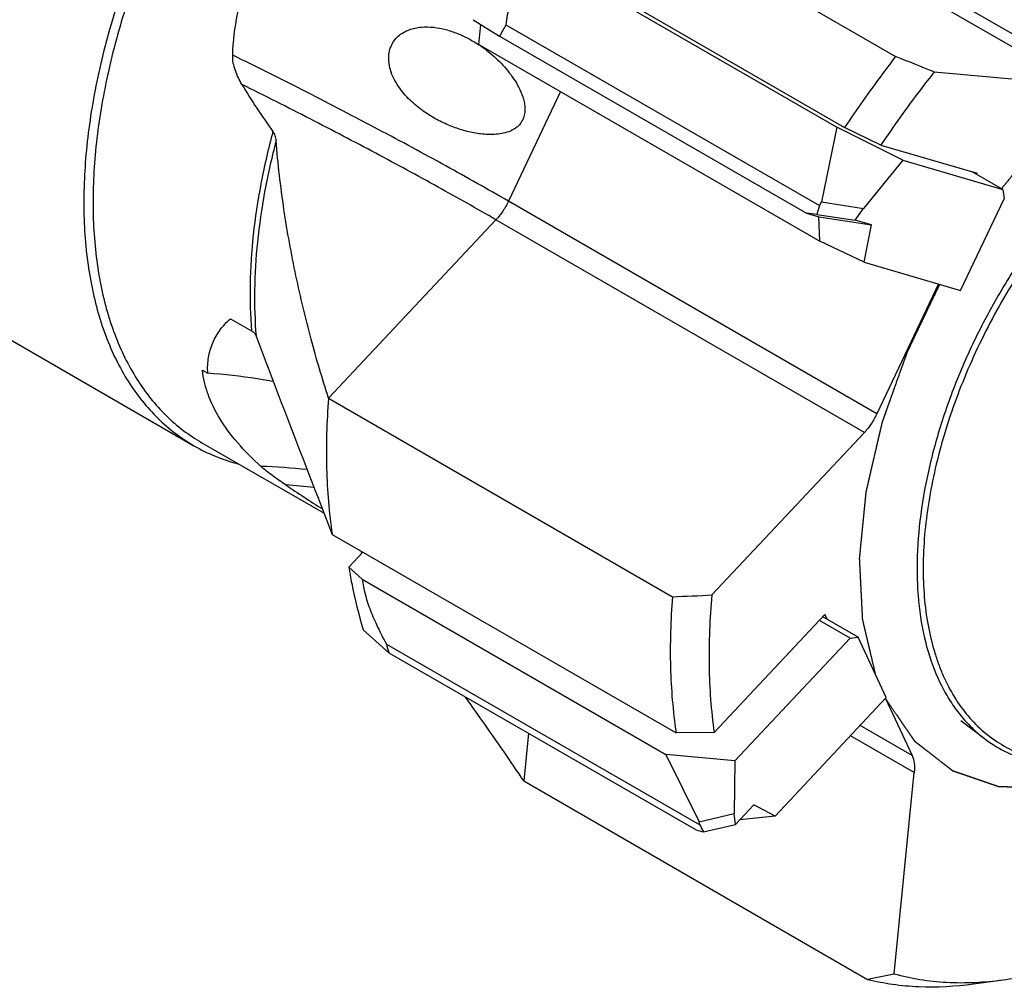
# Model space of a CAD drawing. Units: millimetres. Extents: x 0 to 594, y 0 to 420.
# Drawn here: x 155 to 178, y 46 to 68 of the extents above; entities that cross this region are included whole.
import ezdxf

# ---------------------------------------------------------------- set-up
doc = ezdxf.new("R2010")
doc.units = ezdxf.units.MM
doc.header["$LTSCALE"] = 32.67
doc.linetypes.add('PHANTOM', pattern=[0.8, 0.45, -0.05, 0.1, -0.05, 0.1, -0.05])
for name, color, linetype in [('31417448_CL', 7, 'CONTINUOUS'), ('607903445-000_CL', 7, 'CONTINUOUS'), ('608019259-000_CL', 7, 'CONTINUOUS'), ('DEFAULT_3', 7, 'PHANTOM')]:
    doc.layers.add(name, color=color, linetype=linetype)

msp = doc.modelspace()

# ---------------------------------------------------------------- linework, layer by layer
at = {"layer": '31417448_CL', "color": 7, "linetype": 'CONTINUOUS'}
for p, q in [((167.1029, 69.7139), (174.1004, 65.6739)), ((165.7296, 68.1485), (166.3366, 67.7696)), ((165.8597, 67.5751), (165.9061, 68.0383)), ((166.4837, 68.0332), (173.7018, 63.8659)), ((165.8597, 67.5751), (173.7092, 63.0433)), ((166.3366, 67.7696), (173.4076, 63.6871)), ((174.1004, 65.6739), (173.7477, 63.9482)), ((175.6258, 64.9083), (174.1004, 65.6739)), ((175.6258, 64.9083), (174.7144, 63.8018)), ((175.6258, 64.9083), (177.9265, 64.2346)), ((177.9265, 64.2346), (177.2194, 64.6429)), ((177.9265, 64.2346), (177.9543, 64.022)), ((173.7018, 63.8659), (173.7477, 63.9482)), ((173.7477, 63.9482), (174.7144, 63.8018)), ((176.9543, 61.9122), (177.9543, 64.022)), ((174.5292, 63.5297), (174.7144, 63.8018)), ((173.4076, 63.6871), (173.69, 63.6045)), ((173.6456, 63.6635), (174.5292, 63.5297)), ((173.69, 63.6045), (174.899, 63.4214)), ((173.7092, 63.0433), (173.69, 63.6045)), ((174.899, 63.4214), (174.5292, 63.5297)), ((174.7363, 62.5616), (174.899, 63.4214)), ((174.7363, 62.5616), (173.7092, 63.0433)), ((174.7363, 62.5616), (176.9543, 61.9122)), ((163.1903, 55.8823), (162.8659, 55.5359)), ((162.8659, 55.5359), (163.1713, 55.259)), ((163.1713, 55.259), (170.1687, 51.219)), ((174.4076, 53.8998), (173.7005, 54.308)), ((174.5931, 53.9203), (173.7781, 54.3908)), ((163.1982, 54.0932), (163.7899, 53.5617)), ((163.7294, 53.7632), (170.9475, 49.5959)), ((171.7558, 51.069), (174.4076, 53.8998)), ((174.4076, 53.8998), (174.5931, 53.9203)), ((175.2424, 52.5289), (174.5931, 53.9203)), ((163.7899, 53.5617), (170.8609, 49.4793)), ((172.6859, 49.7999), (175.2424, 52.5289)), ((171.7558, 51.069), (170.1687, 51.219)), ((170.1687, 51.219), (170.9305, 49.6684)), ((171.7558, 51.069), (171.7353, 49.8556)), ((172.1928, 50.0609), (171.7667, 49.6059)), ((172.6859, 49.7999), (172.1928, 50.0609)), ((170.9305, 49.6684), (171.7353, 49.8556)), ((170.9475, 49.5959), (170.9305, 49.6684)), ((171.7667, 49.6059), (171.7353, 49.8556)), ((172.6859, 49.7999), (171.8678, 49.7139)), ((171.031, 49.4348), (171.7667, 49.6059))]:
    msp.add_line(p, q, dxfattribs=at)
for centre, radius, start, end in [((190.6105, 54.4), 27.7123, 150.53078, 151.15497), ((172.7689, 56.3672), 9.4071, 196.06963, 197.35118)]:
    msp.add_arc(centre, radius, start, end, dxfattribs=at)
for centre, major_axis, ratio, start_param, end_param in [((204.394, 46.4424), (29.7997, -19.38), 0.4479007, -3.0076165, -2.9949082), ((178.4361, 61.4291), (38.9804, -4.1086), 0.0442415, 1.6986652, 1.7048176), ((178.4361, 61.4291), (28.5559, -4.8923), 0.4588767, -1.759983, -1.7538307), ((204.394, 46.4424), (33.9815, -6.1785), 0.3380622, -2.8923225, -2.8796142)]:
    msp.add_ellipse(centre, major_axis=major_axis, ratio=ratio, start_param=start_param, end_param=end_param, dxfattribs=at)
for points, knots in [([(167.1029, 69.7139), (167.0146, 69.5873), (166.8559, 69.3236), (166.6749, 68.9034), (166.5505, 68.4714), (166.501, 68.1788), (166.4837, 68.0332)], [0, 0, 0, 0, 0.2559963, 0.5087193, 0.7568449, 1, 1, 1, 1]), ([(162.8659, 55.5359), (162.8857, 55.4105), (162.9708, 54.9242), (163.0892, 54.4434), (163.1982, 54.0932)], [0, 0, 0, 0, 0.2571188, 1, 1, 1, 1]), ([(163.1713, 55.259), (163.1865, 55.1415), (163.2376, 54.8971), (163.3607, 54.5278), (163.527, 54.1455), (163.6587, 53.8913), (163.7294, 53.7632)], [0, 0, 0, 0, 0.2213476, 0.4652045, 0.726551, 1, 1, 1, 1])]:
    msp.add_open_spline(points, degree=3, knots=knots, dxfattribs=at)
at = {"layer": '607903445-000_CL', "color": 7, "linetype": 'CONTINUOUS'}
msp.add_line((176.9581, 52.0015), (177.4939, 51.5925), dxfattribs=at)
for points, knots in [([(182.3238, 66.545), (182.0104, 66.3641), (181.3877, 65.9498), (180.5036, 65.2135), (179.6561, 64.3565), (178.8622, 63.396), (178.1376, 62.3512), (177.4968, 61.2429), (176.9528, 60.0934), (176.5163, 58.9256), (176.1962, 57.763), (175.9988, 56.6284), (175.9281, 55.5445), (175.986, 54.5321), (176.172, 53.6111), (176.4375, 52.9215), (176.7125, 52.4396), (176.9438, 52.119), (177.2028, 51.8344), (177.3945, 51.6685), (177.4939, 51.5925)], [0, 0, 0, 0, 0.0616781, 0.1271651, 0.1958197, 0.2668442, 0.3393347, 0.4123254, 0.4848301, 0.5558824, 0.6245774, 0.6901155, 0.7518521, 0.8093552, 0.8624741, 0.9114191, 0.9345411, 0.956904, 0.9786631, 1, 1, 1, 1]), ([(182.3945, 66.4225), (182.1841, 66.3011), (181.7644, 66.034), (181.1557, 65.5772), (180.5587, 65.0593), (179.7772, 64.2849), (178.8682, 63.1964), (177.9216, 61.755), (177.1414, 60.2165), (176.6482, 58.8856), (176.364, 57.8211), (176.2106, 57.0442), (176.116, 56.2872), (176.081, 55.5571), (176.1061, 54.8609), (176.1912, 54.205), (176.3132, 53.6899), (176.4411, 53.3053), (176.5843, 52.9494), (176.7976, 52.5383), (177.1116, 52.1012), (177.4775, 51.7314), (177.8919, 51.4332), (178.3502, 51.2101), (178.8473, 51.0645), (179.3777, 50.9975), (179.8369, 51.0071), (180.2144, 51.0522), (180.6092, 51.1248), (181.1142, 51.2655), (181.7233, 51.507), (182.123, 51.7111), (182.3233, 51.8242)], [0, 0, 0, 0, 0.0325513, 0.066556, 0.1018769, 0.1383421, 0.2138621, 0.291362, 0.3688906, 0.4444942, 0.4810199, 0.5164119, 0.5504973, 0.5831356, 0.6142257, 0.6437148, 0.671607, 0.6849797, 0.6979863, 0.7229756, 0.7468176, 0.7698234, 0.7923721, 0.8148838, 0.8377816, 0.8614541, 0.8862256, 0.8991099, 0.9123536, 0.9399743, 0.969184, 1, 1, 1, 1]), ([(177.4939, 51.5925), (177.6421, 51.4794), (177.9614, 51.2793), (178.4928, 51.0719), (179.0681, 50.9602), (179.5709, 50.9476), (179.9858, 50.9833), (180.4221, 51.0522), (180.9823, 51.1999), (181.6587, 51.466), (182.1017, 51.6958), (182.3238, 51.824)], [0, 0, 0, 0, 0.1090927, 0.2189557, 0.3319937, 0.4502805, 0.5119508, 0.5754845, 0.7085082, 0.8499776, 1, 1, 1, 1])]:
    msp.add_open_spline(points, degree=3, knots=knots, dxfattribs=at)
at = {"layer": '608019259-000_CL', "color": 7, "linetype": 'CONTINUOUS'}
for p, q in [((167.5383, 71.8726), (175.4579, 67.3002)), ((166.3638, 70.2358), (174.2834, 65.6635)), ((143.0355, 67.7223), (159.299, 58.3327)), ((176.3471, 66.9447), (179.6495, 66.6497)), ((175.1181, 65.2581), (174.2834, 65.6635)), ((175.1181, 65.2581), (177.3323, 64.6098)), ((177.3204, 64.5846), (177.3323, 64.6098)), ((176.4458, 62.0611), (175.0265, 59.0668)), ((160.1395, 61.259), (160.625, 60.9787)), ((159.4941, 60.0755), (159.617, 60.0046)), ((162.3988, 59.425), (170.3184, 54.8526)), ((171.2279, 54.8931), (174.7381, 58.6401)), ((159.48, 58.4014), (162.2941, 56.7767)), ((162.2276, 56.9481), (162.4832, 56.2905)), ((162.4832, 56.2905), (170.4028, 51.7182)), ((163.1757, 55.8667), (163.1482, 55.9065)), ((171.2785, 51.7226), (173.8307, 54.447)), ((173.886, 54.3286), (173.8307, 54.447)), ((175.223, 52.5082), (175.8366, 51.1933)), ((171.2785, 51.7226), (170.4028, 51.7182)), ((175.4228, 46.1655), (175.8875, 50.8042)), ((166.892, 50.6101), (174.8116, 46.0377)), ((177.2488, 45.9343), (177.9311, 46.0272))]:
    msp.add_line(p, q, dxfattribs=at)
at = {"layer": '608019259-000_CL', "color": 9, "linetype": 'CONTINUOUS'}
for p, q in [((179.6495, 66.6497), (171.1642, 71.5487)), ((180.003, 66.7445), (171.5177, 71.6434)), ((167.7381, 66.4907), (166.5412, 63.9658)), ((175.0265, 59.0668), (166.5412, 63.9658)), ((166.2528, 63.539), (162.3988, 59.425)), ((174.7381, 58.6401), (166.2528, 63.539)), ((167.0019, 51.7073), (166.892, 50.6101)), ((175.8366, 51.1933), (174.6389, 51.8848)), ((175.8875, 50.8042), (174.4202, 51.6513))]:
    msp.add_line(p, q, dxfattribs=at)
at = {"layer": '608019259-000_CL', "color": 7, "linetype": 'CONTINUOUS'}
for centre, radius, start, end in [((164.1723, 65.0195), 3.0576, 52.51738, 56.56375), ((172.032, 73.5497), 13.5182, 210.66114, 216.15873), ((184.315, 91.3472), 40.9261, 235.97347, 237.3846), ((159.7391, 303.06), 248.4327, 272.44063, 272.650597), ((155.649, 139.2259), 95.138, 281.619945, 281.995996)]:
    msp.add_arc(centre, radius, start, end, dxfattribs=at)
at = {"layer": '608019259-000_CL', "color": 9, "linetype": 'CONTINUOUS'}
for centre, radius, start, end in [((160.2202, 41.3539), 16.5145, 84.14568, 87.84962), ((160.3477, 41.2729), 16.1908, 83.91753, 86.22467)]:
    msp.add_arc(centre, radius, start, end, dxfattribs=at)
at = {"layer": '608019259-000_CL', "color": 7, "linetype": 'CONTINUOUS'}
for points, knots in [([(165.4239, 78.9437), (164.9838, 78.6896), (164.1095, 78.1053), (162.8713, 77.0633), (161.6877, 75.8481), (160.5841, 74.4857), (159.5837, 73.005), (158.7079, 71.4376), (157.9755, 69.8169), (157.4019, 68.1775), (156.9995, 66.5542), (156.7769, 64.9813), (156.7446, 63.7167), (156.8177, 62.7621), (156.9487, 61.8885), (157.171, 61.0661), (157.4928, 60.3188), (157.7725, 59.8161), (158.0942, 59.3627), (158.4563, 58.9612), (158.8567, 58.6139), (159.1485, 58.4196), (159.299, 58.3327)], [0, 0, 0, 0, 0.0623771, 0.1287087, 0.1982943, 0.2702636, 0.3436334, 0.4173577, 0.4903749, 0.5616545, 0.6302452, 0.6953266, 0.7562686, 0.7850767, 0.812738, 0.8646339, 0.8890184, 0.9124657, 0.9351083, 0.9571116, 0.97867, 1, 1, 1, 1]), ([(165.53, 78.76), (165.0953, 78.509), (164.2316, 77.9318), (163.0086, 76.9026), (161.8396, 75.7023), (160.7494, 74.3566), (159.7613, 72.894), (158.8962, 71.3458), (158.1727, 69.745), (157.6062, 68.1257), (157.2087, 66.5222), (156.9888, 64.9686), (156.957, 63.7194), (157.0291, 62.7765), (157.1585, 61.9136), (157.3781, 61.1013), (157.6959, 60.3632), (157.9723, 59.8666), (158.29, 59.4188), (158.6477, 59.0221), (159.0432, 58.6792), (159.3314, 58.4872), (159.48, 58.4014)], [0, 0, 0, 0, 0.0623771, 0.1287087, 0.1982943, 0.2702636, 0.3436334, 0.4173577, 0.4903749, 0.5616545, 0.6302452, 0.6953266, 0.7562686, 0.7850767, 0.812738, 0.8646339, 0.8890184, 0.9124657, 0.9351083, 0.9571116, 0.97867, 1, 1, 1, 1]), ([(160.1904, 67.333), (160.2033, 67.6492), (160.277, 68.2801), (160.5331, 69.1964), (160.9299, 70.059), (161.2824, 70.5846), (161.4778, 70.8313)], [0, 0, 0, 0, 0.2507569, 0.5009879, 0.7507299, 1, 1, 1, 1]), ([(163.8293, 67.5178), (163.8476, 67.5653), (163.8953, 67.6557), (163.9961, 67.7695), (164.1174, 67.8573), (164.2511, 67.9197), (164.3914, 67.9595), (164.5813, 67.9868), (164.8202, 67.9809), (165.0988, 67.9266), (165.3658, 67.8364), (165.6195, 67.7176), (165.7796, 67.6222), (165.857, 67.571)], [0, 0, 0, 0, 0.0665212, 0.1322084, 0.1969723, 0.2609126, 0.3241897, 0.3869497, 0.5111863, 0.6343894, 0.7568196, 0.8786443, 1, 1, 1, 1]), ([(164.4994, 66.1013), (164.3928, 66.1831), (164.2404, 66.3186), (164.0639, 66.526), (163.9471, 66.6985), (163.853, 66.8875), (163.7909, 67.0922), (163.777, 67.2723), (163.796, 67.415), (163.8164, 67.4843), (163.8293, 67.5178)], [0, 0, 0, 0, 0.241336, 0.3642413, 0.4886679, 0.6146658, 0.7421778, 0.8708313, 0.9354746, 1, 1, 1, 1]), ([(166.0329, 67.4458), (166.0931, 67.3996), (166.2102, 67.3028), (166.3747, 67.1448), (166.5268, 66.9741), (166.6644, 66.7898), (166.7839, 66.5903), (166.862, 66.4099), (166.9042, 66.256), (166.9221, 66.1345), (166.9207, 66.0094), (166.9024, 65.9269), (166.8882, 65.8873)], [0, 0, 0, 0, 0.12155, 0.2431129, 0.3649236, 0.4873352, 0.6109112, 0.7365894, 0.8007524, 0.866072, 0.9326428, 1, 1, 1, 1]), ([(160.4037, 66.656), (160.374, 66.7061), (160.3179, 66.8095), (160.2483, 66.9739), (160.1993, 67.149), (160.1879, 67.2716), (160.1904, 67.333)], [0, 0, 0, 0, 0.2429578, 0.4907791, 0.743688, 1, 1, 1, 1]), ([(175.4579, 67.3002), (175.3553, 67.1685), (174.9479, 66.6346), (174.5615, 66.0846), (174.2834, 65.6635)], [0, 0, 0, 0, 0.2485244, 1, 1, 1, 1]), ([(176.3471, 66.9447), (176.2395, 66.8095), (175.8122, 66.2604), (175.4082, 65.6932), (175.1181, 65.2581)], [0, 0, 0, 0, 0.2483079, 1, 1, 1, 1]), ([(166.8882, 65.8873), (166.8778, 65.8581), (166.8516, 65.8021), (166.7975, 65.7284), (166.7327, 65.6673), (166.6381, 65.6033), (166.5091, 65.5491), (166.3487, 65.5141), (166.1872, 65.5005), (166.0259, 65.5033), (165.8652, 65.5194), (165.6517, 65.5562), (165.3874, 65.6279), (165.0782, 65.7493), (164.7787, 65.9051), (164.5901, 66.0318), (164.4994, 66.1013)], [0, 0, 0, 0, 0.0348239, 0.0689342, 0.1020864, 0.1343279, 0.1967465, 0.2577345, 0.3181241, 0.3783648, 0.4387061, 0.4992967, 0.6215201, 0.7455523, 0.8716479, 1, 1, 1, 1]), ([(161.1909, 65.3639), (161.1881, 65.4009), (161.1739, 65.4751), (161.1399, 65.5432), (161.1176, 65.5737)], [0, 0, 0, 0, 0.4959273, 1, 1, 1, 1]), ([(162.3988, 59.425), (162.2532, 59.876), (161.9783, 60.8108), (161.63, 62.2629), (161.3527, 63.7892), (161.2319, 64.8337), (161.1909, 65.3639)], [0, 0, 0, 0, 0.23415, 0.4810921, 0.7373034, 1, 1, 1, 1]), ([(159.617, 60.0046), (159.6097, 60.1257), (159.62, 60.3655), (159.7178, 60.7075), (159.8918, 61.0121), (160.0514, 61.1827), (160.1395, 61.259)], [0, 0, 0, 0, 0.2587736, 0.5067051, 0.7514504, 1, 1, 1, 1]), ([(160.625, 60.9787), (160.6489, 60.9649), (160.6921, 60.9304), (160.7205, 60.8828), (160.7298, 60.858)], [0, 0, 0, 0, 0.5098862, 1, 1, 1, 1]), ([(160.7298, 60.858), (160.8529, 60.5315), (161.3473, 59.2263), (161.8489, 57.9239), (162.2276, 56.9481)], [0, 0, 0, 0, 0.250028, 1, 1, 1, 1]), ([(160.8399, 57.8568), (160.6513, 58.0265), (160.3078, 58.37), (159.8909, 58.9271), (159.6503, 59.4114), (159.5358, 59.7946), (159.5037, 59.9829), (159.4941, 60.0755)], [0, 0, 0, 0, 0.2870957, 0.548246, 0.7844997, 0.8945466, 1, 1, 1, 1]), ([(161.1264, 59.8114), (161.0028, 59.8334), (160.5022, 59.9161), (159.9976, 59.9741), (159.617, 60.0046)], [0, 0, 0, 0, 0.24752, 1, 1, 1, 1]), ([(162.3988, 59.425), (162.3556, 58.8861), (162.3225, 57.8376), (162.4081, 56.7912), (162.4832, 56.2905)], [0, 0, 0, 0, 0.5163643, 1, 1, 1, 1]), ([(175.0265, 59.0668), (174.9892, 58.9882), (174.9035, 58.838), (174.7963, 58.7023), (174.7381, 58.6401)], [0, 0, 0, 0, 0.5053302, 1, 1, 1, 1]), ([(159.299, 58.3327), (159.459, 58.2404), (159.7939, 58.0763), (160.1478, 57.9587), (160.3286, 57.9112)], [0, 0, 0, 0, 0.4969992, 1, 1, 1, 1]), ([(161.4137, 57.4286), (161.3628, 57.463), (161.2614, 57.5326), (161.1123, 57.639), (160.9708, 57.7459), (160.8813, 57.8196), (160.8399, 57.8568)], [0, 0, 0, 0, 0.2574958, 0.5149592, 0.766971, 1, 1, 1, 1]), ([(171.2279, 54.8931), (171.177, 54.3483), (171.1304, 53.2883), (171.2067, 52.2291), (171.2785, 51.7226)], [0, 0, 0, 0, 0.5167645, 1, 1, 1, 1]), ([(170.3184, 54.8526), (170.2752, 54.3138), (170.2421, 53.2653), (170.3277, 52.2189), (170.4028, 51.7182)], [0, 0, 0, 0, 0.5163643, 1, 1, 1, 1]), ([(166.892, 50.6101), (166.7835, 50.7724), (166.343, 51.4237), (165.8901, 52.0666), (165.5465, 52.5476)], [0, 0, 0, 0, 0.2482932, 1, 1, 1, 1]), ([(175.8366, 51.1933), (175.8625, 51.1379), (175.8957, 51.0076), (175.8946, 50.8746), (175.8875, 50.8042)], [0, 0, 0, 0, 0.463939, 1, 1, 1, 1]), ([(177.9311, 46.0272), (178.025, 46.04), (178.4089, 46.0997), (178.7884, 46.1872), (179.0711, 46.2666)], [0, 0, 0, 0, 0.2440147, 1, 1, 1, 1]), ([(174.8116, 46.0377), (175.0016, 45.9907), (175.392, 45.9157), (176.207, 45.8428), (176.832, 45.8774), (177.2488, 45.9343)], [0, 0, 0, 0, 0.2395498, 0.485297, 1, 1, 1, 1]), ([(175.4228, 46.1655), (175.6169, 46.1116), (176.0169, 46.0249), (176.8557, 45.9362), (177.501, 45.9686), (177.9311, 46.0272)], [0, 0, 0, 0, 0.2391696, 0.4846568, 1, 1, 1, 1])]:
    msp.add_open_spline(points, degree=3, knots=knots, dxfattribs=at)
at = {"layer": '608019259-000_CL', "color": 9, "linetype": 'CONTINUOUS'}
for points, knots in [([(166.5412, 63.9658), (166.0632, 64.2417), (165.0689, 64.8017), (163.5211, 65.6377), (161.8845, 66.4886), (160.7622, 67.0512), (160.1904, 67.333)], [0, 0, 0, 0, 0.2303158, 0.4761696, 0.7339852, 1, 1, 1, 1]), ([(166.2528, 63.539), (165.8109, 63.7942), (164.8934, 64.3117), (163.4674, 65.0851), (161.9616, 65.8728), (160.9297, 66.3944), (160.4037, 66.656)], [0, 0, 0, 0, 0.2309456, 0.4767016, 0.7341466, 1, 1, 1, 1]), ([(161.1176, 65.5737), (161.0101, 65.1748), (160.8271, 64.3846), (160.6491, 63.2079), (160.5747, 62.0746), (160.5956, 61.3362), (160.625, 60.9787)], [0, 0, 0, 0, 0.2669818, 0.5235456, 0.7682351, 1, 1, 1, 1]), ([(161.1909, 65.3639), (161.0885, 64.9725), (160.9144, 64.1975), (160.7465, 63.0438), (160.6782, 61.9327), (160.7004, 61.2086), (160.7298, 60.858)], [0, 0, 0, 0, 0.2667876, 0.5232349, 0.7679683, 1, 1, 1, 1]), ([(166.5412, 63.9658), (166.504, 63.8871), (166.4183, 63.737), (166.311, 63.6012), (166.2528, 63.539)], [0, 0, 0, 0, 0.5053301, 1, 1, 1, 1])]:
    msp.add_open_spline(points, degree=3, knots=knots, dxfattribs=at)
at = {"layer": '608019259-000_CL', "color": 7, "linetype": 'CONTINUOUS'}
msp.add_open_spline([(176.3471, 66.9447), (176.0506, 67.0631), (175.7543, 67.1816), (175.4579, 67.3002)], degree=3, dxfattribs=at)
at = {"layer": 'DEFAULT_3', "color": 30, "linetype": 'PHANTOM'}
for points, knots in [([(181.6874, 67.7169), (181.6042, 67.6644), (181.4794, 67.5856), (181.3339, 67.4936), (181.2507, 67.441), (181.1883, 67.4016), (181.1363, 67.3688), (181.0947, 67.3425), (181.0687, 67.3261), (181.0479, 67.313), (181.0349, 67.3046), (181.0245, 67.2983), (181.0142, 67.2909), (180.9962, 67.2773), (180.9704, 67.2583), (180.9292, 67.2277), (180.8777, 67.1895), (180.7952, 67.1284), (180.6922, 67.0519), (180.5891, 66.9755), (180.5067, 66.9143), (180.4552, 66.8761), (180.4139, 66.8456), (180.3882, 66.8264), (180.3701, 66.8131), (180.3598, 66.8053), (180.3498, 66.7965), (180.3371, 66.7857), (180.3169, 66.7684), (180.2916, 66.7468), (180.2511, 66.7122), (180.2005, 66.6689), (180.1397, 66.617), (180.079, 66.5652), (180.0183, 66.5133), (179.9575, 66.4614), (179.8968, 66.4095), (179.8462, 66.3662), (179.8057, 66.3316), (179.7754, 66.3057), (179.7501, 66.284), (179.7323, 66.2689), (179.7222, 66.2602), (179.7146, 66.254), (179.7073, 66.2465), (179.6974, 66.237), (179.6802, 66.2202), (179.6555, 66.1963), (179.626, 66.1676), (179.5866, 66.1292), (179.5374, 66.0813), (179.4783, 66.0239), (179.4192, 65.9664), (179.3601, 65.9089), (179.301, 65.8515), (179.2419, 65.794), (179.1828, 65.7365), (179.1385, 65.6934), (179.109, 65.6647), (179.0967, 65.6526), (179.0868, 65.6432), (179.0772, 65.633), (179.0607, 65.6146), (179.0369, 65.5886), (178.999, 65.5469), (178.9515, 65.4948), (178.8756, 65.4114), (178.7808, 65.3072), (178.6859, 65.2029), (178.61, 65.1195), (178.5626, 65.0674), (178.5246, 65.0257), (178.5009, 64.9996), (178.4843, 64.9815), (178.4749, 64.9709), (178.4658, 64.9595), (178.4544, 64.9455), (178.4272, 64.9117), (178.3862, 64.8611), (178.3316, 64.7936), (178.277, 64.7261), (178.2042, 64.6361), (178.0768, 64.4785), (177.9676, 64.3435), (177.8948, 64.2535)], [0, 0, 0, 0, 0.0625, 0.09375, 0.109375, 0.125, 0.140625, 0.1484375, 0.15625, 0.1601562, 0.1640625, 0.1660156, 0.1679688, 0.171875, 0.1796875, 0.1875, 0.203125, 0.21875, 0.25, 0.28125, 0.296875, 0.3125, 0.3203125, 0.328125, 0.3320312, 0.3339844, 0.3359375, 0.3398438, 0.34375, 0.3515625, 0.359375, 0.375, 0.390625, 0.40625, 0.421875, 0.4375, 0.453125, 0.46875, 0.4765625, 0.484375, 0.4921875, 0.4960938, 0.4980469, 0.5, 0.5019531, 0.5039062, 0.5078125, 0.515625, 0.5234375, 0.53125, 0.546875, 0.5625, 0.578125, 0.59375, 0.609375, 0.625, 0.640625, 0.65625, 0.6601562, 0.6640625, 0.6660156, 0.6679688, 0.671875, 0.6796875, 0.6875, 0.703125, 0.71875, 0.75, 0.78125, 0.796875, 0.8125, 0.8203125, 0.828125, 0.8320312, 0.8339844, 0.8359375, 0.8398438, 0.84375, 0.859375, 0.875, 0.890625, 0.90625, 0.9375, 1, 1, 1, 1]), ([(176.4716, 62.0537), (176.4247, 61.9561), (176.331, 61.7607), (176.2138, 61.5166), (176.1201, 61.3213), (176.0498, 61.1748), (175.9795, 61.0283), (175.9092, 60.8818), (175.8506, 60.7598), (175.8096, 60.6743), (175.7862, 60.6255), (175.7686, 60.5889), (175.7511, 60.5522), (175.7379, 60.5248), (175.7291, 60.5065), (175.7246, 60.4973), (175.7205, 60.4881), (175.7162, 60.4753), (175.7104, 60.4595), (175.7015, 60.4342), (175.6901, 60.4025), (175.6721, 60.3518), (175.6495, 60.2884), (175.6224, 60.2123), (175.5863, 60.1109), (175.5231, 59.9334), (175.4508, 59.7305), (175.3786, 59.5277), (175.3244, 59.3755), (175.2792, 59.2487), (175.2431, 59.1473), (175.216, 59.0712), (175.1935, 59.0079), (175.1754, 58.9571), (175.1641, 58.9254), (175.1551, 58.9001), (175.1495, 58.8842), (175.1454, 58.8731), (175.1433, 58.8668), (175.142, 58.8606), (175.1401, 58.8528), (175.1358, 58.834), (175.1293, 58.8058), (175.1206, 58.7683), (175.1119, 58.7308), (175.1003, 58.6807), (175.08, 58.5932), (175.051, 58.4681), (175.0162, 58.318), (174.9814, 58.1679), (174.9466, 58.0177), (174.9118, 57.8676), (174.8828, 57.7425), (174.8596, 57.6425), (174.8422, 57.5674), (174.8248, 57.4923), (174.8103, 57.4298), (174.7988, 57.3798), (174.7915, 57.3485), (174.7857, 57.3235), (174.7813, 57.3047), (174.7777, 57.2891), (174.7752, 57.2781), (174.7738, 57.2719), (174.7725, 57.2671), (174.7723, 57.2627), (174.7716, 57.2567), (174.7706, 57.2463), (174.7691, 57.2313), (174.7673, 57.2134), (174.7649, 57.1895), (174.7619, 57.1597), (174.7572, 57.1119), (174.7512, 57.0522), (174.744, 56.9805), (174.7369, 56.9088), (174.7274, 56.8133), (174.7154, 56.6938), (174.7011, 56.5505), (174.6868, 56.4071), (174.6725, 56.2638), (174.6582, 56.1204), (174.6463, 56.001), (174.638, 55.9174), (174.6332, 55.8696), (174.6296, 55.8337), (174.626, 55.7979), (174.6234, 55.771), (174.6216, 55.7531), (174.6209, 55.7457), (174.6201, 55.7396), (174.6202, 55.734), (174.6208, 55.7244), (174.6215, 55.7107), (174.6226, 55.6887), (174.624, 55.6611), (174.6262, 55.6171), (174.6289, 55.5621), (174.6323, 55.4961), (174.6367, 55.4081), (174.6422, 55.298), (174.6489, 55.166), (174.6555, 55.034), (174.6621, 54.9019), (174.6688, 54.7699), (174.6743, 54.6598), (174.6787, 54.5718), (174.6821, 54.5058), (174.6848, 54.4508), (174.687, 54.4067), (174.6884, 54.3792), (174.6895, 54.3572), (174.6903, 54.3435), (174.6906, 54.3338), (174.6911, 54.3284), (174.6924, 54.3236), (174.6938, 54.3174), (174.6962, 54.3075), (174.6991, 54.2952), (174.7038, 54.2754), (174.7096, 54.2507), (174.7166, 54.2211), (174.726, 54.1816), (174.7424, 54.1124), (174.7657, 54.0137), (174.7938, 53.8951), (174.8219, 53.7766), (174.8499, 53.6581), (174.8873, 53.5001), (174.9341, 53.3025), (174.9715, 53.1445), (174.9902, 53.0655)], [0, 0, 0, 0, 0.03125, 0.0625, 0.078125, 0.09375, 0.109375, 0.125, 0.140625, 0.1484375, 0.1523438, 0.15625, 0.1601562, 0.1640625, 0.1650391, 0.1660156, 0.1669922, 0.1679688, 0.1699219, 0.171875, 0.1757812, 0.1796875, 0.1875, 0.1953125, 0.203125, 0.21875, 0.25, 0.265625, 0.28125, 0.296875, 0.3046875, 0.3125, 0.3203125, 0.3242188, 0.328125, 0.3300781, 0.3320312, 0.3330078, 0.3334961, 0.3339844, 0.3349609, 0.3359375, 0.3398438, 0.34375, 0.3476562, 0.3515625, 0.359375, 0.375, 0.390625, 0.40625, 0.421875, 0.4375, 0.453125, 0.4609375, 0.46875, 0.4765625, 0.484375, 0.4882812, 0.4921875, 0.4941406, 0.4960938, 0.4980469, 0.4990234, 0.4995117, 0.5, 0.5004883, 0.5009766, 0.5019531, 0.5039062, 0.5058594, 0.5078125, 0.5117188, 0.515625, 0.5234375, 0.53125, 0.5390625, 0.546875, 0.5625, 0.578125, 0.59375, 0.609375, 0.625, 0.640625, 0.6484375, 0.6523438, 0.65625, 0.6601562, 0.6640625, 0.6650391, 0.6660156, 0.6665039, 0.6669922, 0.6679688, 0.6699219, 0.671875, 0.6757812, 0.6796875, 0.6875, 0.6953125, 0.703125, 0.71875, 0.734375, 0.75, 0.765625, 0.78125, 0.796875, 0.8046875, 0.8125, 0.8203125, 0.8242188, 0.828125, 0.8300781, 0.8320312, 0.8330078, 0.8334961, 0.8339844, 0.8349609, 0.8359375, 0.8378906, 0.8398438, 0.84375, 0.8476562, 0.8515625, 0.859375, 0.875, 0.890625, 0.90625, 0.921875, 0.9375, 0.96875, 1, 1, 1, 1]), ([(175.2238, 52.5091), (175.2655, 52.4479), (175.3487, 52.3256), (175.4527, 52.1727), (175.536, 52.0503), (175.5984, 51.9585), (175.6608, 51.8668), (175.7129, 51.7903), (175.7545, 51.7291), (175.7857, 51.6832), (175.8117, 51.645), (175.8325, 51.6144), (175.8481, 51.5915), (175.8611, 51.5724), (175.8715, 51.5571), (175.878, 51.5475), (175.8832, 51.5398), (175.8865, 51.5352), (175.889, 51.5311), (175.8914, 51.5289), (175.894, 51.527), (175.8992, 51.5229), (175.9069, 51.517), (175.9172, 51.5089), (175.9275, 51.5009), (175.9412, 51.4902), (175.9653, 51.4715), (175.9996, 51.4448), (176.0408, 51.4127), (176.082, 51.3807), (176.1232, 51.3486), (176.1781, 51.3059), (176.2468, 51.2524), (176.3292, 51.1883), (176.4116, 51.1241), (176.4803, 51.0707), (176.5352, 51.028), (176.5764, 50.9959), (176.6176, 50.9638), (176.6588, 50.9318), (176.6931, 50.905), (176.7172, 50.8863), (176.7309, 50.8756), (176.7412, 50.8676), (176.7515, 50.8596), (176.7592, 50.8536), (176.7644, 50.8496), (176.7669, 50.8475), (176.7696, 50.8457), (176.7739, 50.8446), (176.779, 50.8427), (176.7873, 50.8399), (176.7976, 50.8363), (176.8142, 50.8306), (176.8349, 50.8235), (176.8597, 50.815), (176.8929, 50.8036), (176.9342, 50.7894), (176.9839, 50.7723), (177.0501, 50.7495), (177.1329, 50.7211), (177.2323, 50.6869), (177.3316, 50.6528), (177.431, 50.6186), (177.5138, 50.5902), (177.58, 50.5674), (177.6297, 50.5504), (177.6793, 50.5333), (177.7207, 50.5191), (177.7538, 50.5077), (177.7745, 50.5006), (177.7911, 50.4949), (177.8035, 50.4906), (177.8139, 50.4871), (177.8211, 50.4845), (177.8253, 50.4832), (177.8282, 50.4818), (177.8319, 50.4821), (177.8365, 50.4818), (177.8448, 50.4817), (177.8565, 50.4814), (177.8706, 50.481), (177.8894, 50.4805), (177.9128, 50.4799), (177.9504, 50.479), (177.9973, 50.4777), (178.0536, 50.4763), (178.1099, 50.4749), (178.185, 50.4729), (178.2789, 50.4705), (178.3915, 50.4676), (178.5042, 50.4647), (178.6168, 50.4618), (178.7107, 50.4594), (178.7858, 50.4575), (178.8421, 50.456), (178.889, 50.4548), (178.9266, 50.4539), (178.9547, 50.4531), (178.9782, 50.4525), (178.997, 50.452), (179.0087, 50.4518), (179.0181, 50.4515), (179.024, 50.4514), (179.0286, 50.4511), (179.0323, 50.4518), (179.0362, 50.4527), (179.0438, 50.4545), (179.0552, 50.4571), (179.0704, 50.4607), (179.0856, 50.4642), (179.1059, 50.469), (179.1415, 50.4773), (179.1922, 50.4891), (179.2531, 50.5034), (179.314, 50.5176), (179.3749, 50.5318), (179.4561, 50.5508), (179.5576, 50.5745), (179.6794, 50.603), (179.8012, 50.6314), (179.9027, 50.6551), (179.9839, 50.6741), (180.0448, 50.6883), (180.1057, 50.7026), (180.1666, 50.7168), (180.2173, 50.7286), (180.2579, 50.7381), (180.2833, 50.7441), (180.3036, 50.7488), (180.3163, 50.7518), (180.3251, 50.7538), (180.3303, 50.7552), (180.3356, 50.7579), (180.3422, 50.7609), (180.3528, 50.7659), (180.3661, 50.772), (180.3873, 50.7819), (180.4139, 50.7942), (180.4457, 50.8091), (180.4881, 50.8288), (180.5412, 50.8535), (180.6049, 50.8831), (180.6898, 50.9227), (180.7959, 50.972), (180.9233, 51.0313), (181.0506, 51.0906), (181.2204, 51.1696), (181.4327, 51.2684), (181.6025, 51.3474), (181.6874, 51.3869)], [0, 0, 0, 0, 0.03125, 0.0625, 0.078125, 0.09375, 0.109375, 0.125, 0.1328125, 0.140625, 0.1484375, 0.1523438, 0.15625, 0.1601562, 0.1621094, 0.1640625, 0.1650391, 0.1660156, 0.1665039, 0.1669922, 0.1674805, 0.1679688, 0.1699219, 0.171875, 0.1738281, 0.1757812, 0.1796875, 0.1875, 0.1953125, 0.203125, 0.2109375, 0.21875, 0.234375, 0.25, 0.265625, 0.28125, 0.2890625, 0.296875, 0.3046875, 0.3125, 0.3203125, 0.3242188, 0.3261719, 0.328125, 0.3300781, 0.3320312, 0.3325195, 0.3330078, 0.3334961, 0.3339844, 0.3349609, 0.3359375, 0.3378906, 0.3398438, 0.34375, 0.3476562, 0.3515625, 0.359375, 0.3671875, 0.375, 0.390625, 0.40625, 0.421875, 0.4375, 0.453125, 0.4609375, 0.46875, 0.4765625, 0.484375, 0.4882812, 0.4921875, 0.4941406, 0.4960938, 0.4980469, 0.4990234, 0.4995117, 0.5, 0.5004883, 0.5009766, 0.5019531, 0.5039062, 0.5058594, 0.5078125, 0.5117188, 0.515625, 0.5234375, 0.53125, 0.5390625, 0.546875, 0.5625, 0.578125, 0.59375, 0.609375, 0.625, 0.6328125, 0.640625, 0.6484375, 0.6523438, 0.65625, 0.6601562, 0.6621094, 0.6640625, 0.6650391, 0.6660156, 0.6665039, 0.6669922, 0.6674805, 0.6679688, 0.6699219, 0.671875, 0.6738281, 0.6757812, 0.6796875, 0.6875, 0.6953125, 0.703125, 0.7109375, 0.71875, 0.734375, 0.75, 0.765625, 0.78125, 0.7890625, 0.796875, 0.8046875, 0.8125, 0.8203125, 0.8242188, 0.828125, 0.8300781, 0.8320312, 0.8330078, 0.8334961, 0.8339844, 0.8349609, 0.8359375, 0.8378906, 0.8398438, 0.84375, 0.8476562, 0.8515625, 0.859375, 0.8671875, 0.875, 0.890625, 0.90625, 0.921875, 0.9375, 0.96875, 1, 1, 1, 1])]:
    msp.add_open_spline(points, degree=3, knots=knots, dxfattribs=at)

doc.saveas('drawing.dxf')
